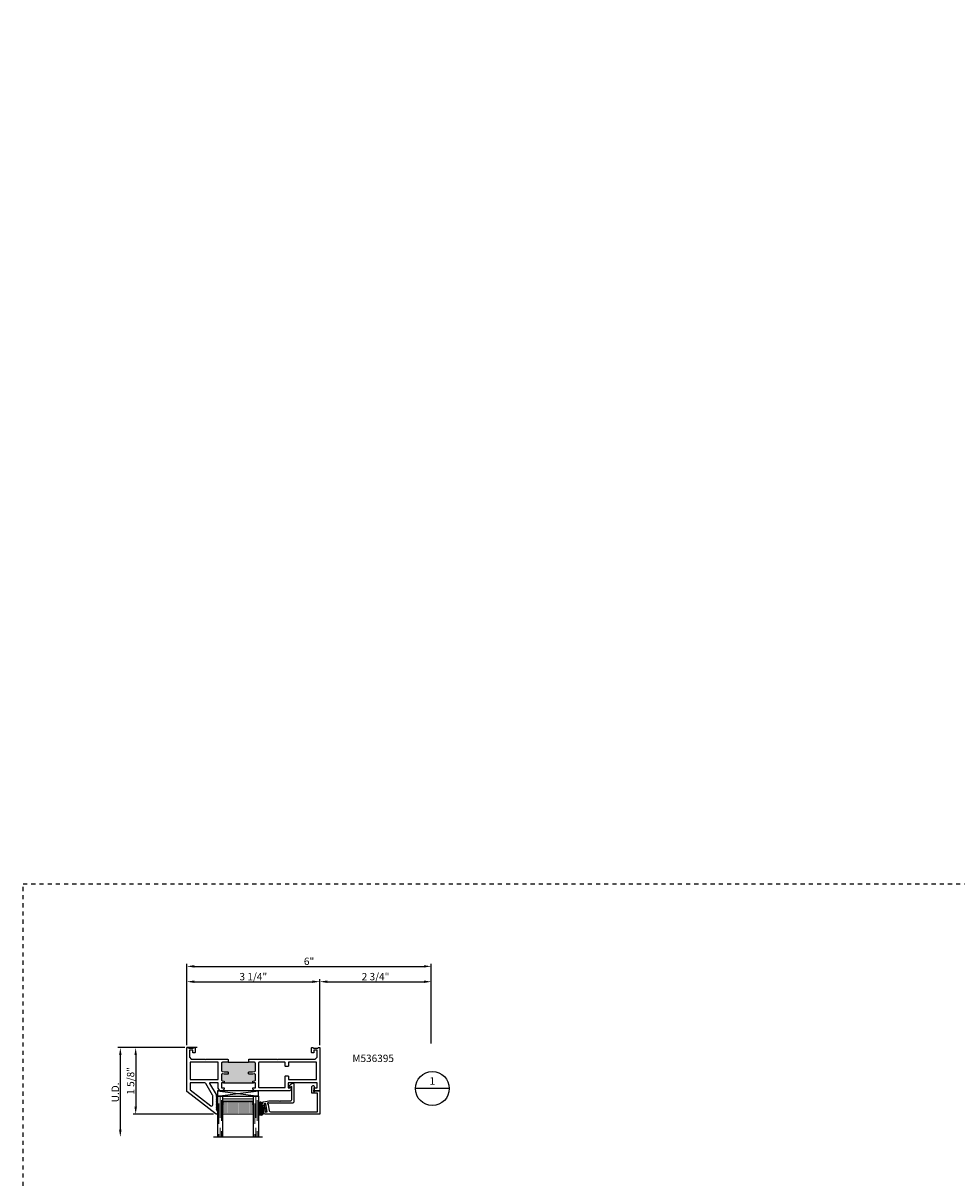
# Model space of a CAD drawing. Units: inches. Extents: x -46 to 233, y -107 to 75.
# Drawn here: x 0 to 23, y -57 to -28 of the extents above; entities that cross this region are included whole.
import ezdxf
from ezdxf import colors
from ezdxf.entities.mleader import LeaderData, LeaderLine
from ezdxf.enums import TextEntityAlignment as Align
from ezdxf.math import Vec2, Vec3

# ---------------------------------------------------------------- set-up
doc = ezdxf.new("R2010")
doc.units = ezdxf.units.IN
doc.header["$MEASUREMENT"] = 0
for name, pattern in [('CENTER2', [1.125, 0.75, -0.125, 0.125, -0.125]), ('DASHED', [0.75, 0.5, -0.25]), ('HIDDEN', [0.375, 0.25, -0.125])]:
    doc.linetypes.add(name, pattern=pattern)
for name, color, linetype in [('.125 Panes', 7, 'Continuous'), ('1.1 DIMENSIONS', 1, 'Continuous'), ('1IG Glass Stop', 7, 'Continuous'), ('DIMENSIONS', 1, 'Continuous'), ('No Nail Fin', 7, 'Continuous'), ('PART # FOR SHOPS', 106, 'Continuous'), ('SH', 7, 'Continuous')]:
    doc.layers.add(name, color=color, linetype=linetype)
doc.layers.add('Reference points', color=30, linetype='HIDDEN', plot=False)
doc.styles.add('Annotative', font='arial.ttf')
doc.styles.add('S-TEXT', font='romans.shx')
doc.styles.get("Standard").update_dxf_attribs({"font": 'arial.ttf'})
doc.dimstyles.new('Full details Model space (1)', dxfattribs={"dimtxt": 0.18, "dimasz": 0.18, "dimexe": 0.0625, "dimexo": 0.0625, "dimgap": 0.03125, "dimtad": 1, "dimdec": 4, "dimzin": 0, "dimdsep": 46, "dimlunit": 5, "dimtxsty": 'Standard', "dimcen": 0.09, "dimclrd": 1, "dimclre": 1, "dimclrt": 1, "dimadec": 0, "dimazin": 0, "dimtfac": 1, "dimtdec": 4, "dimtmove": 0, "dimatfit": 3, "dimfxl": 1, "dimtfillclr": 1, "dimfrac": 2, "dimtolj": 1, "dimtzin": 0, "dimlwd": -1, "dimlwe": -1, "dimarcsym": 0})

# ---------------------------------------------------------------- blocks, each defined once
blk = doc.blocks.new('A$C46137f09')
at = {"layer": 'Reference points'}
for points in [[(0.25, 0), (-0.25, 0)], [(0, -0.25), (0, 0.25)]]:
    blk.add_lwpolyline(points, dxfattribs=at)
blk = doc.blocks.new('*D24')
at = {"layer": '1.1 DIMENSIONS', "color": 1, "transparency": 16777216}
for p, q in [((3.948, -53.291), (2.312, -53.291)), ((2.375, -53.471), (2.375, -55.298))]:
    blk.add_line(p, q, dxfattribs=at)
for points in [[(2.345, -53.471), (2.405, -53.471), (2.375, -53.291)], [(2.345, -55.298), (2.405, -55.298), (2.375, -55.478)]]:
    blk.add_solid(points, dxfattribs=at)
at = {"layer": 'DEFPOINTS', "color": 0, "transparency": 16777216}
for p in [(4.01, -53.291), (2.375, -55.478), (4.65, -55.478)]:
    blk.add_point(p, dxfattribs=at)
at = {"layer": '1.1 DIMENSIONS', "color": 1, "transparency": 16777216, "insert": (2.252, -54.385), "char_height": 0.18, "attachment_point": 5, "rotation": 90}
blk.add_mtext('\\A1;U.D.', dxfattribs=at)
blk = doc.blocks.new('*D25')
at = {"layer": 'DEFPOINTS', "color": 0, "transparency": 16777216}
for p in [(4.01, -53.291), (2.75, -54.916), (4.715, -54.916)]:
    blk.add_point(p, dxfattribs=at)
at = {"layer": 'DIMENSIONS', "color": 1, "transparency": 16777216}
for p, q in [((3.948, -53.291), (2.687, -53.291)), ((2.75, -53.471), (2.75, -54.736)), ((4.653, -54.916), (2.687, -54.916))]:
    blk.add_line(p, q, dxfattribs=at)
for points in [[(2.72, -53.471), (2.78, -53.471), (2.75, -53.291)], [(2.72, -54.736), (2.78, -54.736), (2.75, -54.916)]]:
    blk.add_solid(points, dxfattribs=at)
at = {"layer": 'DIMENSIONS', "color": 1, "transparency": 16777216, "insert": (2.626, -54.103), "char_height": 0.18, "attachment_point": 5, "rotation": 90}
blk.add_mtext('\\A1;1 5/8"', dxfattribs=at)
blk = doc.blocks.new('Section Callout_Wall Detail')
blk.add_line((0.414, 0), (-0.414, 0))
blk.add_circle((0, 0), 0.414)
at = {"style": 'S-TEXT'}
for tag, p in [('NUMBER', (0, 0.161)), ('SHEET', (0, -0.172))]:
    blk.add_attdef(tag, text='', height=0.184, dxfattribs=at).set_placement(p, align=Align.MIDDLE)
blk = doc.blocks.new('M23363')
h = blk.add_hatch(color=256)
h.dxf.hatch_style = 1
h.paths.add_polyline_path([(1.011, -0.359), (0.868, -0.359, 0.414214), (0.848, -0.379), (0.848, -0.565, 0.36397), (0.864, -0.584), (0.916, -0.594), (1.001, -0.594, -0.414214), (1.011, -0.604), (1.011, -0.639, -0.414214), (1.001, -0.649), (0.911, -0.649), (0.871, -0.642, 0.466308), (0.848, -0.661), (0.848, -0.793, 0.36397), (0.864, -0.813), (0.903, -0.82, -0.36397), (0.911, -0.83), (0.911, -0.845, -0.414214), (0.895, -0.861), (1.627, -0.861, -0.414214), (1.611, -0.845), (1.611, -0.83, -0.36397), (1.62, -0.82), (1.658, -0.813, 0.36397), (1.675, -0.793), (1.675, -0.661, 0.466308), (1.651, -0.642), (1.611, -0.649), (1.521, -0.649, -0.414214), (1.511, -0.639), (1.511, -0.604, -0.414214), (1.521, -0.594), (1.606, -0.594), (1.658, -0.584, 0.36397), (1.675, -0.565), (1.675, -0.379, 0.414214), (1.655, -0.359), (1.511, -0.359)])
for p, q in [((1.011, -0.294), (1.011, -0.359)), ((1.011, -0.359), (1.511, -0.359)), ((1.511, -0.294), (1.511, -0.359)), ((0.895, -0.861), (1.627, -0.861))]:
    blk.add_line(p, q)
at = {"layer": 'SH'}
for points in [[(1.011, -0.359), (0.868, -0.359, 0.414214), (0.848, -0.379), (0.848, -0.565, 0.36397), (0.864, -0.584), (0.916, -0.594), (1.001, -0.594, -0.414214), (1.011, -0.604), (1.011, -0.639, -0.414214), (1.001, -0.649), (0.911, -0.649), (0.871, -0.642, 0.466308), (0.848, -0.661), (0.848, -0.793, 0.36397), (0.864, -0.813), (0.903, -0.82, -0.36397), (0.911, -0.83), (0.911, -0.845, -0.414214), (0.895, -0.861), (0.858, -0.861, 0.414214), (0.848, -0.871), (0.848, -0.979), (0.911, -0.979), (0.911, -1.018), (0.872, -1.058), (0.823, -1.058, -0.267949), (0.797, -1.042), (0.769, -0.994, -0.131652), (0.768, -0.989), (0.768, -0.871, 0.414214), (0.758, -0.861), (0.565, -0.861, 0.57735), (0.556, -0.876), (0.714, -1.148, -0.131652), (0.715, -1.153), (0.715, -1.18), (0.73, -1.195), (0.715, -1.21), (0.73, -1.225), (0.715, -1.24), (0.73, -1.255), (0.715, -1.27), (0.73, -1.285), (0.715, -1.3), (0.73, -1.315), (0.715, -1.33), (0.73, -1.345), (0.715, -1.36), (0.73, -1.375), (0.715, -1.39), (0.73, -1.405), (0.715, -1.42), (0.73, -1.435), (0.715, -1.45), (0.73, -1.465), (0.715, -1.48), (0.73, -1.495), (0.715, -1.51), (0.73, -1.525), (0.73, -1.546), (0.75, -1.546), (0.75, -1.625), (0.715, -1.625), (0.004, -1.069, -0.230868), (0, -1.061), (0, 0), (0.038, 0), (0.05, -0.012), (0.156, -0.012), (0.168, 0), (0.195, 0, -0.414214), (0.205, -0.01), (0.205, -0.115, -0.414214), (0.195, -0.125), (0.153, -0.125, -0.414214), (0.143, -0.115), (0.143, -0.062), (0.062, -0.062), (0.062, -0.231), (0.11, -0.279), (0.449, -0.279), (0.464, -0.294), (0.479, -0.279), (0.996, -0.279), (1.011, -0.294)], [(1.511, -0.294), (1.526, -0.279), (2.201, -0.279), (2.216, -0.294), (2.231, -0.279), (3.14, -0.279), (3.188, -0.231), (3.188, -0.062), (3.107, -0.062), (3.107, -0.115, -0.414214), (3.097, -0.125), (3.055, -0.125, -0.414214), (3.045, -0.115), (3.045, -0.01, -0.414214), (3.055, 0), (3.082, 0), (3.094, -0.012), (3.2, -0.012), (3.212, 0), (3.25, 0), (3.25, -1.048, -0.414214), (3.24, -1.058), (3.126, -1.058), (3.109, -1.04), (3.109, -0.979), (3.188, -0.979), (3.188, -0.861), (2.479, -0.861), (2.479, -0.979), (2.558, -0.979), (2.558, -1.013), (2.516, -1.055, -0.198912), (2.509, -1.058), (1.651, -1.058), (1.611, -1.018), (1.611, -0.979), (1.675, -0.979), (1.675, -0.871, 0.414214), (1.665, -0.861), (1.627, -0.861, -0.414214), (1.611, -0.845), (1.611, -0.83, -0.36397), (1.62, -0.82), (1.658, -0.813, 0.36397), (1.675, -0.793), (1.675, -0.661, 0.466308), (1.651, -0.642), (1.611, -0.649), (1.521, -0.649, -0.414214), (1.511, -0.639), (1.511, -0.604, -0.414214), (1.521, -0.594), (1.606, -0.594), (1.658, -0.584, 0.36397), (1.675, -0.565), (1.675, -0.379, 0.414214), (1.655, -0.359), (1.511, -0.359)]]:
    blk.add_lwpolyline(points, format="xyb", dxfattribs=at)
blk.add_lwpolyline([(0.08, -0.781), (0.768, -0.781), (0.768, -0.359), (0.08, -0.359)], close=True, dxfattribs=at)
for points in [[(1.755, -0.967, 0.414214), (1.765, -0.977), (2.392, -0.977, 0.414214), (2.402, -0.967), (2.402, -0.701, -0.414214), (2.412, -0.691), (2.472, -0.691, -0.414214), (2.482, -0.701), (2.482, -0.781), (3.17, -0.781), (3.17, -0.359), (2.482, -0.359), (2.482, -0.449, -0.414214), (2.472, -0.459), (2.412, -0.459, -0.414214), (2.402, -0.449), (2.402, -0.369, 0.414214), (2.392, -0.359), (1.765, -0.359, 0.414214), (1.755, -0.369)], [(0.09, -0.861, 0.414214), (0.08, -0.871), (0.08, -1.022, 0.230868), (0.084, -1.03), (0.587, -1.423, 0.624869), (0.635, -1.399), (0.635, -1.18, 0.131652), (0.631, -1.165), (0.464, -0.876, 0.267949), (0.438, -0.861)]]:
    blk.add_lwpolyline(points, format="xyb", close=True, dxfattribs=at)
blk = doc.blocks.new('M23367')
at = {"layer": 'SH'}
blk.add_lwpolyline([(-0.055, -0.065, 0.414214), (-0.065, -0.055), (-0.186, -0.055, -0.414213), (-0.196, -0.045), (-0.196, 0.098, -0.414214), (-0.166, 0.128), (-0.151, 0.128), (-0.131, 0.108), (-0.141, 0.098), (-0.141, 0.024, -0.302776), (-0.147, 0.015, 1.494726), (-0.126, -0.006, -0.303284), (-0.117, 0), (-0.01, 0, -0.414214), (0, -0.01), (0, -0.558, -0.414214), (-0.01, -0.568), (-1.337, -0.568, -0.363854), (-1.366, -0.543), (-1.376, -0.485), (-1.342, -0.479), (-1.334, -0.521), (-1.285, -0.513), (-1.322, -0.306), (-1.371, -0.314), (-1.363, -0.356), (-1.398, -0.362), (-1.405, -0.32, -0.414214), (-1.365, -0.263), (-1.245, -0.241, -0.043662), (-1.239, -0.241), (-0.993, -0.241), (-0.978, -0.256), (-0.963, -0.241), (-0.717, -0.241, 0.414214), (-0.687, -0.211), (-0.687, 0.11), (-0.744, 0.091, -0.850705), (-0.76, 0.127), (-0.679, 0.186, -0.597588), (-0.632, 0.161), (-0.632, -0.266, -0.414214), (-0.662, -0.296), (-1.251, -0.296, -0.149114), (-1.256, -0.294, 1.205626), (-1.269, -0.323, -0.302776), (-1.261, -0.331), (-1.234, -0.488, 0.36397), (-1.204, -0.513), (-0.065, -0.513, 0.414214), (-0.055, -0.503)], format="xyb", close=True, dxfattribs=at)
blk = doc.blocks.new('E51558KN_Angled')
at = {"lineweight": 5}
h = blk.add_hatch(dxfattribs=at)
h.set_pattern_fill('HONEY', color=256, scale=0.1, angle=20)
h.set_pattern_definition([(20, (51.701713, -50.196688), (0.01391676, 0.0165853487), [0.0125, -0.025]), (140, (51.701713, -50.196688), (-0.0213217133, 0.0037595933), [0.0125, -0.025]), (80, (51.701713, -50.196688), (-0.0074049533, 0.020344942), [-0.025, 0.0125])])
edge = h.paths.add_edge_path()
edge.add_line((-0.018, -0.044), (0.032, -0.035))
edge.add_line((0.032, -0.035), (0.033, -0.042))
edge.add_arc((0.07, -0.036), 0.0375, 189.9924, 279.9924)
edge.add_line((0.076, -0.073), (0.111, -0.067))
edge.add_arc((0.123, -0.131), 0.0655, -90, 99.9924, ccw=False)
edge.add_line((0.123, -0.197), (-0.096, -0.197))
edge.add_arc((-0.096, -0.15), 0.0464, 99.9924, 270, ccw=False)
edge.add_line((-0.104, -0.105), (-0.047, -0.095))
edge.add_arc((-0.053, -0.058), 0.0375, 279.9924, 369.9924)
edge.add_line((-0.016, -0.051), (-0.018, -0.044))
blk.add_lwpolyline([(0.084, -0.026, 1), (0.079, 0.004), (-0.076, -0.023, 1), (-0.07, -0.053), (0.084, -0.026)], format="xyb", dxfattribs=at)
blk.add_lwpolyline([(-0.018, -0.044), (0.032, -0.035), (0.033, -0.042, 0.414214), (0.076, -0.073), (0.111, -0.067, -1.091236), (0.123, -0.197), (-0.096, -0.197, -0.916392), (-0.104, -0.105), (-0.047, -0.095, 0.414214), (-0.016, -0.051)], format="xyb", close=True, dxfattribs=at)
blk = doc.blocks.new('1IG - .125 Panes')
at = {"layer": '.125 Panes', "lineweight": 5}
h = blk.add_hatch(dxfattribs=at)
h.set_pattern_fill('DOTS', color=256, scale=0.2)
h.paths.add_polyline_path([(0.855, 0.134, 0.41421356), (0.865, 0.144), (0.865, 0.204), (0.875, 0.204), (0.875, 0.4175, 0.41421356), (0.855, 0.4375), (0.145, 0.4375, 0.41421356), (0.125, 0.4175), (0.125, 0.204), (0.135, 0.204), (0.135, 0.144, 0.41421356), (0.145, 0.134)])
at = {"layer": '.125 Panes'}
h = blk.add_hatch(color=256, dxfattribs=at)
h.dxf.hatch_style = 1
h.paths.add_polyline_path([(0.125, 0.144, 0.41421356), (0.145, 0.124), (0.855, 0.124, 0.41421356), (0.875, 0.144), (0.875, 0.082, -0.41421356), (0.855, 0.062), (0.145, 0.062, -0.41421356), (0.125, 0.082)])
for p, q in [((1.1, 1), (-0.1, 1)), ((0, 0), (0, 1)), ((0.125, 0), (0.125, 1)), ((0.875, 0), (0.875, 1)), ((1, 0), (1, 1)), ((0.125, 0), (0, 0)), ((1, 0), (0.875, 0))]:
    blk.add_line(p, q, dxfattribs=at)
at = {"layer": '.125 Panes', "linetype": 'DASHED', "lineweight": 9}
for p, q in [((0.03375, 0.175), (0.03375, 1)), ((0.065, 0.025), (0.065, 1)), ((0.09625, 0.1), (0.09625, 1)), ((0.90875, 0.175), (0.90875, 1)), ((0.94, 0.025), (0.94, 1)), ((0.97125, 0.1), (0.97125, 1))]:
    blk.add_line(p, q, dxfattribs=at)
at = {"layer": '.125 Panes', "lineweight": 5}
for p, q in [((0.125, 0.082), (0.125, 0.292)), ((0.855, 0.4375), (0.145, 0.4375)), ((0.875, 0.082), (0.875, 0.292)), ((0.135, 0.204), (0.125, 0.204)), ((0.135, 0.204), (0.135, 0.144)), ((0.855, 0.134), (0.145, 0.134)), ((0.855, 0.124), (0.145, 0.124)), ((0.855, 0.062), (0.145, 0.062)), ((0.875, 0.204), (0.865, 0.204)), ((0.865, 0.204), (0.865, 0.144))]:
    blk.add_line(p, q, dxfattribs=at)
for centre, radius, start, end in [((0.145, 0.4175), 0.02, 90, 180), ((0.855, 0.4175), 0.02, 0, 90), ((0.145, 0.144), 0.02, 180, 270), ((0.145, 0.082), 0.02, 180, 270), ((0.145, 0.144), 0.01, 180, 270), ((0.855, 0.144), 0.02, 270, 0), ((0.855, 0.144), 0.01, 270, 0), ((0.855, 0.082), 0.02, 270, 0)]:
    blk.add_arc(centre, radius, start, end, dxfattribs=at)
blk.add_line((0.125, 0), (0.125, 0.4375))
blk = doc.blocks.new('SB125-1062X2-Z')
for p, q in [((0, 0.99999), (0.125, 0)), ((0.125, 0.99999), (0, 0))]:
    blk.add_line(p, q)
blk.add_lwpolyline([(0, 0.99999), (0.125, 0.99999), (0.125, 0), (0, 0)], close=True)
blk = doc.blocks.new('_None')
blk = doc.blocks.new('*D196')
at = {"layer": 'DEFPOINTS', "color": 0, "transparency": 16777216}
for p in [(9.974, -51.682), (7.25, -53.291), (9.974, -53.249)]:
    blk.add_point(p, dxfattribs=at)
at = {"layer": 'DIMENSIONS', "color": 1, "transparency": 16777216}
for p, q in [((7.25, -53.228), (7.25, -51.62)), ((7.43, -51.682), (9.794, -51.682)), ((9.974, -53.186), (9.974, -51.62))]:
    blk.add_line(p, q, dxfattribs=at)
for points in [[(7.43, -51.652), (7.43, -51.712), (7.25, -51.682)], [(9.794, -51.652), (9.794, -51.712), (9.974, -51.682)]]:
    blk.add_solid(points, dxfattribs=at)
at = {"layer": 'DIMENSIONS', "color": 1, "transparency": 16777216, "insert": (8.612, -51.558), "char_height": 0.18, "attachment_point": 5}
blk.add_mtext('\\A1;2 3/4"', dxfattribs=at)
blk = doc.blocks.new('*D197')
at = {"layer": 'DEFPOINTS', "color": 0, "transparency": 16777216}
for p in [(7.25, -51.682), (4, -53.291), (7.25, -53.291)]:
    blk.add_point(p, dxfattribs=at)
at = {"layer": 'DIMENSIONS', "color": 1, "transparency": 16777216}
for p, q in [((4, -53.228), (4, -51.62)), ((4.18, -51.682), (7.07, -51.682)), ((7.25, -53.228), (7.25, -51.62))]:
    blk.add_line(p, q, dxfattribs=at)
for points in [[(4.18, -51.652), (4.18, -51.712), (4, -51.682)], [(7.07, -51.652), (7.07, -51.712), (7.25, -51.682)]]:
    blk.add_solid(points, dxfattribs=at)
at = {"layer": 'DIMENSIONS', "color": 1, "transparency": 16777216, "insert": (5.625, -51.558), "char_height": 0.18, "attachment_point": 5}
blk.add_mtext('\\A1;3 1/4"', dxfattribs=at)
blk = doc.blocks.new('*D198')
at = {"layer": 'DEFPOINTS', "color": 0, "transparency": 16777216}
for p in [(9.974, -51.307), (4, -53.291), (9.974, -53.251)]:
    blk.add_point(p, dxfattribs=at)
at = {"layer": 'DIMENSIONS', "color": 1, "transparency": 16777216}
for p, q in [((4, -53.228), (4, -51.245)), ((4.18, -51.307), (9.794, -51.307)), ((9.974, -53.188), (9.974, -51.245))]:
    blk.add_line(p, q, dxfattribs=at)
for points in [[(4.18, -51.277), (4.18, -51.337), (4, -51.307)], [(9.794, -51.277), (9.794, -51.337), (9.974, -51.307)]]:
    blk.add_solid(points, dxfattribs=at)
at = {"layer": 'DIMENSIONS', "color": 1, "transparency": 16777216, "insert": (6.987, -51.184), "char_height": 0.18, "attachment_point": 5}
blk.add_mtext('\\A1;6"', dxfattribs=at)

msp = doc.modelspace()

# ---------------------------------------------------------------- linework, layer by layer
at = {"layer": 'Reference points', "linetype": 'CENTER2', "ltscale": 0.125}
msp.add_lwpolyline([(33.4776, -56.4223), (33.4776, -63.36516), (40.08793, -63.36516), (40.08793, -76.6666), (0, -76.6666), (0, -49.29089), (27.68945, -49.29089), (27.68945, -56.4223)], close=True, dxfattribs=at)

# ---------------------------------------------------------------- block references
at = {"layer": '.125 Panes', "xscale": -0.99999, "yscale": 0.99999, "zscale": 0.99999, "rotation": 180}
msp.add_blockref('1IG - .125 Panes', (4.75, -54.47839), dxfattribs=at)
msp.add_blockref('A$C46137f09', (4, -53.29089))
ref = msp.add_blockref('Section Callout_Wall Detail', (10, -54.29089))
ref.add_attrib('NUMBER', '1', dxfattribs={"height": 0.18391, "style": 'S-TEXT'}).set_placement((10, -54.12997), align=Align.MIDDLE)
at = {"xscale": -1, "rotation": 90}
msp.add_blockref('SB125-1062X2-Z', (5.74999, -54.34839), dxfattribs=at)
at = {"layer": '1IG Glass Stop'}
msp.add_blockref('M23367', (7.25, -54.34839), dxfattribs=at)
at = {"layer": '1IG Glass Stop', "rotation": 270}
msp.add_blockref('E51558KN_Angled', (5.94676, -54.75764), dxfattribs=at)
at = {"layer": 'No Nail Fin'}
msp.add_blockref('M23363', (4, -53.29089), dxfattribs=at)

# ---------------------------------------------------------------- dimensions: what is measured, and where the dimension line sits
at = {"layer": '1.1 DIMENSIONS'}
dim = msp.add_linear_dim(base=(2.375, -55.47838), p1=(4.01, -53.29089), p2=(4.65, -55.47838), angle=90, text='U.D.', dimstyle='Full details Model space (1)', override={"dimpost": '"', "dimse2": 1, "dimsd2": 0}, dxfattribs=at)
dim.commit()
dim.dimension.update_dxf_attribs({"geometry": '*D24', "text_midpoint": (2.25222, -54.38464)})
at = {"layer": 'DIMENSIONS'}
for base, p1, p2, override, picture, middle in [((9.974, -51.30713), (4, -53.29089), (9.974, -53.25089), {"dimpost": '"'}, '*D198', (6.987, -51.18397)), ((7.25, -51.68213), (4, -53.29089), (7.25, -53.29089), {"dimpost": '"', "dimtmove": 1}, '*D197', (5.625, -51.55774)), ((9.97393, -51.68213), (7.25, -53.29089), (9.97393, -53.24856), {"dimpost": '"', "dimtmove": 1}, '*D196', (8.61197, -51.55774))]:
    dim = msp.add_linear_dim(base=base, p1=p1, p2=p2, dimstyle='Full details Model space (1)', override=override, dxfattribs=at)
    dim.commit()
    dim.dimension.update_dxf_attribs({"geometry": picture, "text_midpoint": middle})
dim = msp.add_linear_dim(base=(2.75, -54.91589), p1=(4.01, -53.29089), p2=(4.7151, -54.91589), angle=90, dimstyle='Full details Model space (1)', override={"dimpost": '"'}, dxfattribs=at)
dim.commit()
dim.dimension.update_dxf_attribs({"geometry": '*D25', "text_midpoint": (2.62568, -54.10339)})

# ---------------------------------------------------------------- leaders
at = {"layer": 'PART # FOR SHOPS'}
ml = msp.add_multileader_mtext('Standard', dxfattribs=at)
ml.set_content('MAX13097', color=256, style='Annotative')
ml.set_leader_properties(color=256, linetype='ByLayer', lineweight=-1)
ml.set_arrow_properties(name='NONE')
ml.build(insert=Vec2(0, 0))
ml.multileader.update_dxf_attribs({"leader_type": 0, "has_text_frame": 1, "dogleg_length": 0.125, "arrow_head_size": 0.125})
ctx = ml.context
ctx.base_point, ctx.char_height, ctx.arrow_head_size, ctx.landing_gap_size, ctx.plane_origin = Vec3(7.8716, -83.64471), 0.18, 0.125, 0.0625, Vec3(7.9341, -82.89572)
notes = []
notes.append((ctx, [(0, (0, 0, 0), (0, 0), (1, 0), 1, [])]))
ctx.mtext.insert, ctx.mtext.defined_height, ctx.mtext.flow_direction = Vec3(7.9341, -83.55311), 0.1892, 5
ml = msp.add_multileader_mtext('Standard', dxfattribs=at)
ml.set_content('MAX13098', color=256, style='Annotative')
ml.set_leader_properties(color=256, linetype='ByLayer', lineweight=-1)
ml.set_arrow_properties(name='NONE')
ml.build(insert=Vec2(0, 0))
ml.multileader.update_dxf_attribs({"leader_type": 0, "has_text_frame": 1, "dogleg_length": 0.125, "arrow_head_size": 0.125})
ctx = ml.context
ctx.base_point, ctx.char_height, ctx.arrow_head_size, ctx.landing_gap_size, ctx.plane_origin = Vec3(7.8716, -84.01971), 0.18, 0.125, 0.0625, Vec3(7.9341, -83.27072)
notes.append((ctx, [(0, (0, 0, 0), (0, 0), (1, 0), 1, [])]))
ctx.mtext.insert, ctx.mtext.defined_height, ctx.mtext.flow_direction = Vec3(7.9341, -83.92811), 0.1892, 5
ml = msp.add_multileader_mtext('Standard', dxfattribs=at)
ml.set_content('MAX13097', color=256, style='Annotative')
ml.set_leader_properties(color=256, linetype='ByLayer', lineweight=-1)
ml.set_arrow_properties(name='NONE')
ml.build(insert=Vec2(0, 0))
ml.multileader.update_dxf_attribs({"leader_type": 0, "has_text_frame": 1, "dogleg_length": 0.125, "arrow_head_size": 0.125})
ctx = ml.context
ctx.base_point, ctx.char_height, ctx.arrow_head_size, ctx.landing_gap_size, ctx.plane_origin = Vec3(7.8716, -102.31279), 0.18, 0.125, 0.0625, Vec3(7.9341, -103.06178)
notes.append((ctx, [(0, (0, 0, 0), (0, 0), (1, 0), 1, [])]))
ctx.mtext.insert, ctx.mtext.rotation, ctx.mtext.defined_height, ctx.mtext.flow_direction = Vec3(7.9341, -102.2212), 6.28318531, 0.1892, 5
ml = msp.add_multileader_mtext('Standard', dxfattribs=at)
ml.set_content('MAX13098', color=256, style='Annotative')
ml.set_leader_properties(color=256, linetype='ByLayer', lineweight=-1)
ml.set_arrow_properties(name='NONE')
ml.build(insert=Vec2(0, 0))
ml.multileader.update_dxf_attribs({"leader_type": 0, "has_text_frame": 1, "dogleg_length": 0.125, "arrow_head_size": 0.125})
ctx = ml.context
ctx.base_point, ctx.char_height, ctx.arrow_head_size, ctx.landing_gap_size, ctx.plane_origin = Vec3(7.8716, -101.93779), 0.18, 0.125, 0.0625, Vec3(7.9341, -102.68678)
notes.append((ctx, [(0, (0, 0, 0), (0, 0), (1, 0), 1, [])]))
ctx.mtext.insert, ctx.mtext.rotation, ctx.mtext.defined_height, ctx.mtext.flow_direction = Vec3(7.9341, -101.8462), 6.28318531, 0.1892, 5
ml = msp.add_multileader_mtext('Standard', dxfattribs=at)
ml.set_content('MAX13097', color=256, style='Annotative')
ml.set_leader_properties(color=256, linetype='ByLayer', lineweight=-1)
ml.set_arrow_properties(name='NONE')
ml.build(insert=Vec2(0, 0))
ml.multileader.update_dxf_attribs({"leader_type": 0, "has_text_frame": 1, "dogleg_length": 0.125, "arrow_head_size": 0.125})
ctx = ml.context
ctx.base_point, ctx.char_height, ctx.arrow_head_size, ctx.landing_gap_size, ctx.plane_origin = Vec3(7.8716, -102.31279), 0.18, 0.125, 0.0625, Vec3(7.9341, -103.06178)
notes.append((ctx, [(0, (0, 0, 0), (0, 0), (1, 0), 1, [])]))
ctx.mtext.insert, ctx.mtext.rotation, ctx.mtext.defined_height, ctx.mtext.flow_direction = Vec3(7.9341, -102.2212), 6.28318531, 0.1892, 5
ml = msp.add_multileader_mtext('Standard', dxfattribs=at)
ml.set_content('MAX13098', color=256, style='Annotative')
ml.set_leader_properties(color=256, linetype='ByLayer', lineweight=-1)
ml.set_arrow_properties(name='NONE')
ml.build(insert=Vec2(0, 0))
ml.multileader.update_dxf_attribs({"leader_type": 0, "has_text_frame": 1, "dogleg_length": 0.125, "arrow_head_size": 0.125})
ctx = ml.context
ctx.base_point, ctx.char_height, ctx.arrow_head_size, ctx.landing_gap_size, ctx.plane_origin = Vec3(7.8716, -101.93779), 0.18, 0.125, 0.0625, Vec3(7.9341, -102.68678)
notes.append((ctx, [(0, (0, 0, 0), (0, 0), (1, 0), 1, [])]))
ctx.mtext.insert, ctx.mtext.rotation, ctx.mtext.defined_height, ctx.mtext.flow_direction = Vec3(7.9341, -101.8462), 6.28318531, 0.1892, 5
ml = msp.add_multileader_mtext('Standard', dxfattribs=at)
ml.set_content('M536395', color=256, style='Annotative')
ml.set_leader_properties(color=256, linetype='ByLayer', lineweight=-1)
ml.set_arrow_properties(name='NONE')
ml.build(insert=Vec2(0, 0))
ml.multileader.update_dxf_attribs({"leader_type": 0, "has_text_frame": 1, "dogleg_length": 0.125, "arrow_head_size": 0.125})
ctx = ml.context
ctx.base_point, ctx.char_height, ctx.arrow_head_size, ctx.landing_gap_size, ctx.plane_origin = Vec3(7.98186, -53.55521), 0.18, 0.125, 0.0625, Vec3(8.04436, -52.80662)
notes.append((ctx, [(0, (0, 0, 0), (0, 0), (1, 0), 1, [])]))
ctx.mtext.insert, ctx.mtext.defined_height, ctx.mtext.flow_direction = Vec3(8.04436, -53.46362), 0.1892, 5
ml = msp.add_multileader_mtext('Standard', dxfattribs=at)
ml.set_content('M536395', color=256, style='Annotative')
ml.set_leader_properties(color=256, linetype='ByLayer', lineweight=-1)
ml.set_arrow_properties(name='NONE')
ml.build(insert=Vec2(0, 0))
ml.multileader.update_dxf_attribs({"leader_type": 0, "has_text_frame": 1, "dogleg_length": 0.125, "arrow_head_size": 0.125})
ctx = ml.context
ctx.base_point, ctx.char_height, ctx.arrow_head_size, ctx.landing_gap_size, ctx.plane_origin = Vec3(7.98186, -72.40229), 0.18, 0.125, 0.0625, Vec3(8.04436, -73.15088)
notes.append((ctx, [(0, (0, 0, 0), (0, 0), (1, 0), 1, [])]))
ctx.mtext.insert, ctx.mtext.rotation, ctx.mtext.defined_height, ctx.mtext.flow_direction = Vec3(8.04436, -72.31069), 6.28318531, 0.1892, 5
ml = msp.add_multileader_mtext('Standard', dxfattribs=at)
ml.set_content('M536395', color=256, style='Annotative')
ml.set_leader_properties(color=256, linetype='ByLayer', lineweight=-1)
ml.set_arrow_properties(name='NONE')
ml.build(insert=Vec2(0, 0))
ml.multileader.update_dxf_attribs({"leader_type": 0, "has_text_frame": 1, "dogleg_length": 0.125, "arrow_head_size": 0.125})
ctx = ml.context
ctx.base_point, ctx.char_height, ctx.arrow_head_size, ctx.landing_gap_size, ctx.plane_origin, ctx.plane_x_axis, ctx.plane_y_axis = Vec3(22.26432, -68.68474), 0.18, 0.125, 0.0625, Vec3(21.51572, -68.62224), Vec3(0, 1), Vec3(-1, 0)
notes.append((ctx, [(0, (0, 0, 0), (0, 0), (1, 0), 1, [])]))
ctx.mtext.insert, ctx.mtext.text_direction, ctx.mtext.rotation, ctx.mtext.defined_height, ctx.mtext.flow_direction = Vec3(22.17272, -68.62224), Vec3(0, 1), 1.57079633, 0.1892, 5
ml = msp.add_multileader_mtext('Standard', dxfattribs=at)
ml.set_content('M22126', color=256, style='Annotative')
ml.set_leader_properties(color=256, linetype='ByLayer', lineweight=-1)
ml.set_arrow_properties(name='NONE')
ml.build(insert=Vec2(0, 0))
ml.multileader.update_dxf_attribs({"leader_type": 0, "has_text_frame": 1, "dogleg_length": 0.125, "arrow_head_size": 0.125})
ctx = ml.context
ctx.base_point, ctx.char_height, ctx.arrow_head_size, ctx.landing_gap_size, ctx.plane_origin = Vec3(152.84557, -73.11041), 0.18, 0.125, 0.0625, Vec3(152.90807, -73.8594)
notes.append((ctx, [(0, (0, 0, 0), (0, 0), (1, 0), 1, [])]))
ctx.mtext.insert, ctx.mtext.rotation, ctx.mtext.defined_height, ctx.mtext.flow_direction = Vec3(152.90807, -73.0187), 6.28318531, 0.1892, 5
ml = msp.add_multileader_mtext('Standard', dxfattribs=at)
ml.set_content('MAX14141\\PMAX17386', color=256, style='Annotative')
ml.set_leader_properties(color=256, linetype='ByLayer', lineweight=-1)
ml.set_arrow_properties(name='NONE')
ml.build(insert=Vec2(0, 0))
ml.multileader.update_dxf_attribs({"leader_type": 0, "has_text_frame": 1, "dogleg_length": 0.125, "arrow_head_size": 0.125})
ctx = ml.context
ctx.base_point, ctx.char_height, ctx.arrow_head_size, ctx.landing_gap_size, ctx.plane_origin = Vec3(152.68879, -68.42919), 0.18, 0.125, 0.0625, Vec3(152.75129, -69.17817)
notes.append((ctx, [(0, (0, 0, 0), (0, 0), (1, 0), 1, [])]))
ctx.mtext.insert, ctx.mtext.rotation, ctx.mtext.defined_height, ctx.mtext.flow_direction = Vec3(152.75129, -68.33748), 6.28318531, 0.1892, 5
ml = msp.add_multileader_mtext('Standard', dxfattribs=at)
ml.set_content('CE-13716', color=256, style='Annotative')
ml.set_leader_properties(color=256, linetype='ByLayer', lineweight=-1)
ml.set_arrow_properties(name='NONE')
ml.build(insert=Vec2(0, 0))
ml.multileader.update_dxf_attribs({"leader_type": 0, "has_text_frame": 1, "dogleg_length": 0.125, "arrow_head_size": 0.125})
ctx = ml.context
ctx.base_point, ctx.char_height, ctx.arrow_head_size, ctx.landing_gap_size, ctx.plane_origin = Vec3(127.57046, -72.63023), 0.18, 0.125, 0.0625, Vec3(127.63296, -73.37922)
notes.append((ctx, [(0, (0, 0, 0), (0, 0), (1, 0), 1, [])]))
ctx.mtext.insert, ctx.mtext.rotation, ctx.mtext.defined_height, ctx.mtext.flow_direction = Vec3(127.63296, -72.53852), 6.28318531, 0.1892, 5
for ctx, leaders in notes:
    for number, flags, end, landing, length, lines in leaders:
        leader = LeaderData()
        leader.index, (leader.has_last_leader_line, leader.has_dogleg_vector, leader.attachment_direction) = number, flags
        leader.last_leader_point, leader.dogleg_vector, leader.dogleg_length = Vec3(end), Vec3(landing), length
        for number, points, colour, breaks in lines:
            line = LeaderLine()
            line.index, line.vertices, line.color, line.breaks = number, Vec3.list(points), colors.encode_raw_color(colour), breaks
            leader.lines.append(line)
        ctx.leaders.append(leader)

doc.saveas('drawing.dxf')
